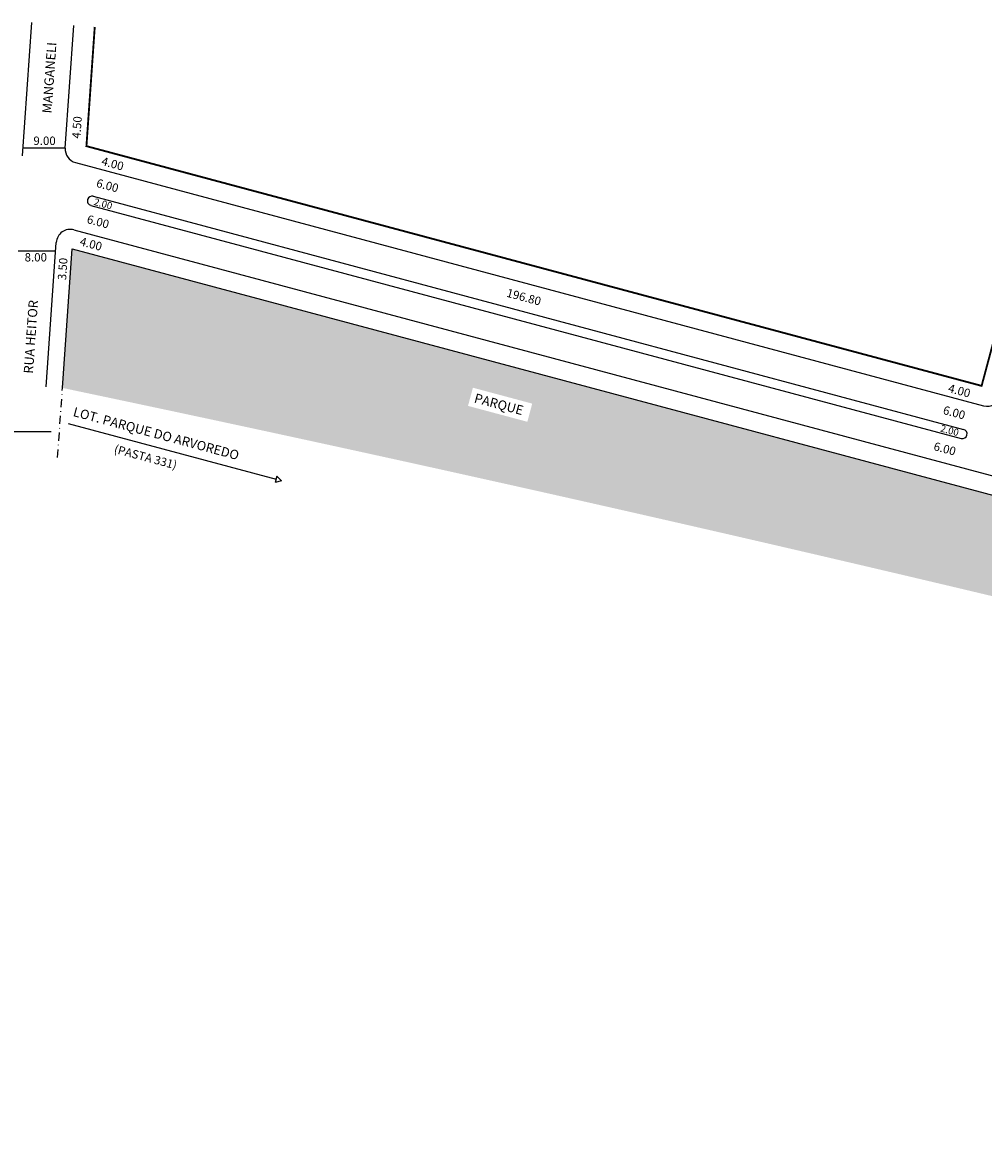
# Model space of a CAD drawing. Extents: x -56 to 910, y -142 to 118.
# Drawn here: x 229 to 434, y -139 to 102 of the extents above; entities that cross this region are included whole.
import ezdxf

# ---------------------------------------------------------------- set-up
doc = ezdxf.new("R2010")
doc.units = 0
doc.header["$MEASUREMENT"] = 0
doc.linetypes.add('DASHDOT', pattern=[1, 0.5, -0.25, 0, -0.25])
doc.layers.get('0').update_dxf_attribs({"linetype": 'CONTINUOUS'})

msp = doc.modelspace()

# ---------------------------------------------------------------- hatches: boundary and pattern name
h = msp.add_hatch()
h.set_pattern_fill('STIPPLE', color=256, scale=3.3, style=0)
h.set_pattern_definition([(0, (0.132, 0.066), (0, 3.3), [0, -3.3]), (0, (1.188, 0.132), (0, 3.3), [0, -3.3]), (0, (0.594, 0.858), (0, 3.3), [0, -3.3]), (0, (1.32, 1.386), (0, 3.3), [0, -3.3]), (0, (0.462, 1.584), (0, 3.3), [0, -3.3]), (0, (0.726, 2.376), (0, 3.3), [0, -3.3]), (0, (0.264, 2.97), (0, 3.3), [0, -3.3]), (0, (1.32, 2.904), (0, 3.3), [0, -3.3]), (0, (2.112, 3.036), (0, 3.3), [0, -3.3]), (0, (2.508, 2.244), (0, 3.3), [0, -3.3]), (0, (3.168, 2.178), (0, 3.3), [0, -3.3]), (0, (3.168, 0.99), (0, 3.3), [0, -3.3]), (0, (2.574, 0.594), (0, 3.3), [0, -3.3]), (0, (1.65, 0.792), (0, 3.3), [0, -3.3]), (0, (2.244, 1.386), (0, 3.3), [0, -3.3]), (0, (1.65, 1.98), (0, 3.3), [0, -3.3]), (0, (3.036, 0.132), (0, 3.3), [0, -3.3])])
h.paths.add_polyline_path([(874.68, -120.19), (875.2, -117.22), (239.44, 53.13), (237.36, 23.35, -0.000101), (240.32, 22.72), (242.18, 49.29)])
h = msp.add_hatch()
h.set_pattern_fill('STIPPLE', color=256, scale=5.3, style=0)
h.set_pattern_definition([(0, (0.212, 0.106), (0, 5.3), [0, -5.3]), (0, (1.908, 0.212), (0, 5.3), [0, -5.3]), (0, (0.954, 1.378), (0, 5.3), [0, -5.3]), (0, (2.12, 2.226), (0, 5.3), [0, -5.3]), (0, (0.742, 2.544), (0, 5.3), [0, -5.3]), (0, (1.166, 3.816), (0, 5.3), [0, -5.3]), (0, (0.424, 4.77), (0, 5.3), [0, -5.3]), (0, (2.12, 4.664), (0, 5.3), [0, -5.3]), (0, (3.392, 4.876), (0, 5.3), [0, -5.3]), (0, (4.028, 3.604), (0, 5.3), [0, -5.3]), (0, (5.088, 3.498), (0, 5.3), [0, -5.3]), (0, (5.088, 1.59), (0, 5.3), [0, -5.3]), (0, (4.134, 0.954), (0, 5.3), [0, -5.3]), (0, (2.65, 1.272), (0, 5.3), [0, -5.3]), (0, (3.604, 2.226), (0, 5.3), [0, -5.3]), (0, (2.65, 3.18), (0, 5.3), [0, -5.3]), (0, (4.876, 0.212), (0, 5.3), [0, -5.3])])
h.paths.add_polyline_path([(816.48, -109.66), (817.12, -107.29), (804.83, -104), (804.19, -106.37)], flags=0)
h.paths.add_polyline_path([(816.48, -109.66), (804.19, -106.37), (804.83, -104), (804.42, -103.89), (803.38, -107.77), (816.07, -111.17)], flags=0)
h.paths.add_polyline_path([(871.4, -138.78), (874.68, -120.19), (242.18, 49.29), (240.32, 22.72, -0.021643)])
h.paths.add_polyline_path([(325.14, 23.39), (337.83, 19.99), (336.79, 16.1), (324.1, 19.5)], flags=16)
h.paths.add_polyline_path([(583.77, -45.16), (596.46, -48.56), (595.42, -52.44), (582.73, -49.04)], flags=0)
h.paths.add_polyline_path([(804.42, -103.89), (804.83, -104), (805.23, -102.51), (817.63, -105.83), (816.6, -109.69), (816.48, -109.66), (816.07, -111.17), (803.38, -107.77)], flags=0)

# ---------------------------------------------------------------- linework, layer by layer
for p, q in [((228.8, 73), (230.8, 101.56)), ((237.94, 74.68), (239.77, 100.93)), ((228.92, 74.71), (237.94, 74.71)), ((240.15, 71.58), (434.36, 19.54)), ((242.71, 63.64), (242.71, 63.64)), ((243.93, 64.35), (430.1, 14.47)), ((243.42, 62.42), (429.59, 12.54)), ((239.79, 57.18), (897.36, -119.02)), ((233.86, 23.59), (236.02, 54.49)), ((237.36, 23.35), (239.44, 53.13)), ((239.44, 53.13), (896.33, -122.88)), ((227.88, 52.71), (235.9, 52.71)), ((238.54, 15.71), (283.04, 3.79)), ((234.91, 13.96), (203.77, 13.96)), ((430.81, 13.24), (430.81, 13.24)), ((283.22, 4.46), (282.86, 3.11)), ((284.2, 3.48), (282.86, 3.11)), ((283.04, 3.79), (282.91, 3.82)), ((283.22, 4.46), (284.2, 3.48))]:
    msp.add_line(p, q)
at = {"linetype": 'DASHDOT', "ltscale": 3.5}
msp.add_line((236.31, 8.45), (237.36, 23.35), dxfattribs=at)
at = {"const_width": 0.4}
msp.add_lwpolyline([(444.47, 63.06), (433.95, 23.79), (242.48, 75.09), (244.26, 100.61)], dxfattribs=at)
for centre, radius, start, end in [((240.93, 74.47), 3, 176, 255), ((243.68, 63.39), 1, 165, 255), ((243.68, 63.39), 1, 75, 165), ((239.02, 54.28), 3, 75, 176), ((435.14, 22.44), 3, 255, 345), ((429.84, 13.5), 1, 345, 75), ((429.84, 13.5), 1, 255, 345)]:
    msp.add_arc(centre, radius, start, end)

# ---------------------------------------------------------------- texts
at = {"attachment_point": 1}
for s, insert, char_height, width, rotation in [('MANGANELI', (233.02, 82.19), 2, 60.249, 86), ('4.50', (239.38, 76.79), 1.8, 9.8655, 86), ('4.00', (246.02, 72.82), 1.8, 9.8655, 345), ('6.00', (244.91, 68.14), 1.8, 9.8655, 345), ('2.00', (244.32, 63.98), 1.5, 9.8655, 345), ('6.00', (242.9, 60.41), 1.8, 9.8655, 345), ('4.00', (241.39, 55.64), 1.8, 9.8655, 345), ('3.50', (236.33, 46.49), 1.8, 9.8655, 86), ('196.80', (332.66, 44.63), 1.8, 9.8655, 345), ('RUA HEITOR', (229.05, 26.49), 2, 60.249, 86), ('PARQUE', (325.78, 22.22), 2, 58.4199, 345), ('4.00', (427.12, 24.23), 1.8, 9.8655, 345), ('6.00', (426.02, 19.55), 1.8, 9.8655, 345), ('LOT. PARQUE DO ARVOREDO', (239.99, 19.29), 2, 49.7315, 345), ('2.00', (425.39, 15.49), 1.5, 9.8655, 345), ('(PASTA 331)', (248.71, 11.21), 1.8, 24.3947, 345), ('6.00', (424.01, 11.81), 1.8, 9.8655, 345)]:
    msp.add_mtext(s, dxfattribs=dict(at, insert=insert, char_height=char_height, width=width, rotation=rotation))
at = {"char_height": 1.8, "width": 9.8655, "attachment_point": 1}
for s, insert in [('9.00', (231.14, 77.14)), ('8.00', (229.26, 52.21))]:
    msp.add_mtext(s, dxfattribs=dict(at, insert=insert))

doc.saveas('drawing.dxf')
